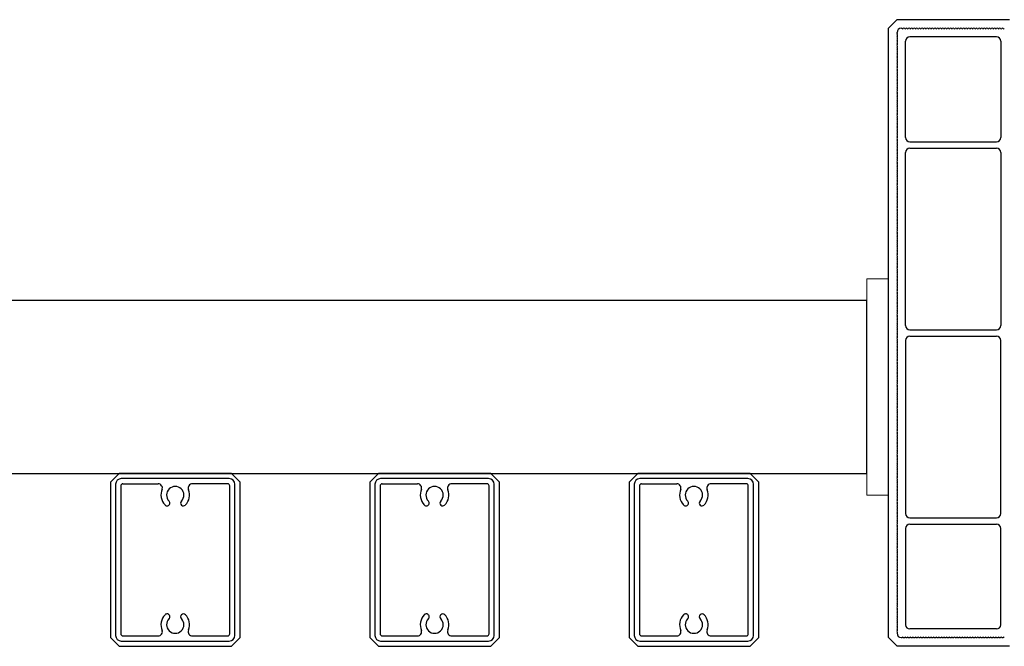
# Model space of a CAD drawing. Extents: x 0 to 420, y 0 to 297.
# Drawn here: x 94 to 105, y 225 to 233 of the extents above; entities that cross this region are included whole.
import ezdxf

# ---------------------------------------------------------------- set-up
doc = ezdxf.new("R2010")
doc.units = 0
doc.layers.add('実線1', color=7, linetype='Continuous', lineweight=25)
doc.layers.add('実線2', color=4, linetype='Continuous', lineweight=15)

msp = doc.modelspace()

# ---------------------------------------------------------------- linework, layer by layer
at = {"layer": '実線1'}
for p, q in [((103.906, 232.653), (103.806, 232.553)), ((103.906, 232.653), (105.206, 232.653)), ((103.806, 225.503), (103.806, 232.553)), ((103.906, 232.493), (103.906, 232.503)), ((104.006, 231.29), (104.006, 232.403)), ((105.056, 232.453), (104.056, 232.453)), ((105.106, 232.403), (105.106, 231.29)), ((104.056, 231.24), (105.056, 231.24)), ((104.056, 231.165), (105.056, 231.165)), ((104.006, 229.115), (104.006, 231.115)), ((105.106, 231.115), (105.106, 229.115)), ((103.556, 229.403), (87.556, 229.403)), ((103.556, 227.403), (103.556, 229.403)), ((104.056, 229.065), (105.056, 229.065)), ((104.056, 228.99), (105.056, 228.99)), ((104.006, 228.94), (104.006, 226.94)), ((105.106, 226.94), (105.106, 228.94)), ((87.556, 227.403), (103.556, 227.403)), ((104.056, 226.89), (105.056, 226.89)), ((104.056, 226.815), (105.056, 226.815)), ((104.006, 226.765), (104.006, 225.653)), ((105.106, 225.653), (105.106, 226.765)), ((103.906, 225.563), (103.906, 225.553)), ((105.056, 225.603), (104.056, 225.603)), ((103.906, 225.403), (103.806, 225.503)), ((105.206, 225.403), (103.906, 225.403))]:
    msp.add_line(p, q, dxfattribs=at)
at = {"layer": '実線1', "linetype": 'ByBlock', "lineweight": -2}
for p, q in [((94.906, 227.403), (94.806, 227.303)), ((96.206, 227.403), (94.906, 227.403)), ((96.306, 227.303), (96.206, 227.403)), ((97.906, 227.403), (97.806, 227.303)), ((99.206, 227.403), (97.906, 227.403)), ((99.306, 227.303), (99.206, 227.403)), ((100.906, 227.403), (100.806, 227.303)), ((102.206, 227.403), (100.906, 227.403)), ((102.306, 227.303), (102.206, 227.403)), ((94.806, 227.303), (94.806, 225.503)), ((94.866, 227.278), (94.866, 225.528)), ((94.926, 227.258), (94.926, 225.548)), ((96.181, 227.343), (94.931, 227.343)), ((94.951, 227.283), (95.357, 227.283)), ((96.161, 227.283), (95.756, 227.283)), ((96.186, 225.548), (96.186, 227.258)), ((96.246, 225.528), (96.246, 227.278)), ((96.306, 225.503), (96.306, 227.303)), ((97.806, 227.303), (97.806, 225.503)), ((97.866, 227.278), (97.866, 225.528)), ((97.926, 227.258), (97.926, 225.548)), ((99.181, 227.343), (97.931, 227.343)), ((97.951, 227.283), (98.357, 227.283)), ((99.161, 227.283), (98.756, 227.283)), ((99.186, 225.548), (99.186, 227.258)), ((99.246, 225.528), (99.246, 227.278)), ((99.306, 225.503), (99.306, 227.303)), ((100.806, 227.303), (100.806, 225.503)), ((100.866, 227.278), (100.866, 225.528)), ((100.926, 227.258), (100.926, 225.548)), ((102.181, 227.343), (100.931, 227.343)), ((100.951, 227.283), (101.357, 227.283)), ((102.161, 227.283), (101.756, 227.283)), ((102.186, 225.548), (102.186, 227.258)), ((102.246, 225.528), (102.246, 227.278)), ((102.306, 225.503), (102.306, 227.303)), ((94.906, 225.403), (94.806, 225.503)), ((94.931, 225.463), (96.181, 225.463)), ((94.951, 225.523), (95.357, 225.523)), ((95.756, 225.523), (96.161, 225.523)), ((96.306, 225.503), (96.206, 225.403)), ((97.906, 225.403), (97.806, 225.503)), ((97.931, 225.463), (99.181, 225.463)), ((97.951, 225.523), (98.357, 225.523)), ((98.756, 225.523), (99.161, 225.523)), ((99.306, 225.503), (99.206, 225.403)), ((100.906, 225.403), (100.806, 225.503)), ((100.931, 225.463), (102.181, 225.463)), ((100.951, 225.523), (101.357, 225.523)), ((101.756, 225.523), (102.161, 225.523)), ((102.306, 225.503), (102.206, 225.403)), ((94.906, 225.403), (96.206, 225.403)), ((97.906, 225.403), (99.206, 225.403)), ((100.906, 225.403), (102.206, 225.403))]:
    msp.add_line(p, q, dxfattribs=at)
at = {"layer": '実線1'}
for centre, radius, start, end in [((103.956, 232.503), 0.05, 90, 180), ((103.921, 232.493), 0.015, 180, 216.8699), ((103.956, 232.538), 0.015, 53.1301, 90), ((103.971, 232.558), 0.01, 233.1301, 306.8699), ((103.986, 232.538), 0.015, 53.1301, 126.8699), ((104.001, 232.558), 0.01, 233.1301, 306.8699), ((104.016, 232.538), 0.015, 53.1301, 126.8699), ((104.031, 232.558), 0.01, 233.1301, 306.8699), ((104.046, 232.538), 0.015, 53.1301, 126.8699), ((104.061, 232.558), 0.01, 233.1301, 306.8699), ((104.076, 232.538), 0.015, 53.1301, 126.8699), ((104.091, 232.558), 0.01, 233.1301, 306.8699), ((104.106, 232.538), 0.015, 53.1301, 126.8699), ((104.121, 232.558), 0.01, 233.1301, 306.8699), ((104.136, 232.538), 0.015, 53.1301, 126.8699), ((104.151, 232.558), 0.01, 233.1301, 306.8699), ((104.166, 232.538), 0.015, 53.1301, 126.8699), ((104.181, 232.558), 0.01, 233.1301, 306.8699), ((104.196, 232.538), 0.015, 53.1301, 126.8699), ((104.211, 232.558), 0.01, 233.1301, 306.8699), ((104.226, 232.538), 0.015, 53.1301, 126.8699), ((104.241, 232.558), 0.01, 233.1301, 306.8699), ((104.256, 232.538), 0.015, 53.1301, 126.8699), ((104.271, 232.558), 0.01, 233.1301, 306.8699), ((104.286, 232.538), 0.015, 53.1301, 126.8699), ((104.301, 232.558), 0.01, 233.1301, 306.8699), ((104.316, 232.538), 0.015, 53.1301, 126.8699), ((104.331, 232.558), 0.01, 233.1301, 306.8699), ((104.346, 232.538), 0.015, 53.1301, 126.8699), ((104.361, 232.558), 0.01, 233.1301, 306.8699), ((104.376, 232.538), 0.015, 53.1301, 126.8699), ((104.391, 232.558), 0.01, 233.1301, 306.8699), ((104.406, 232.538), 0.015, 53.1301, 126.8699), ((104.421, 232.558), 0.01, 233.1301, 306.8699), ((104.436, 232.538), 0.015, 53.1301, 126.8699), ((104.451, 232.558), 0.01, 233.1301, 306.8699), ((104.466, 232.538), 0.015, 53.1301, 126.8699), ((104.481, 232.558), 0.01, 233.1301, 306.8699), ((104.496, 232.538), 0.015, 53.1301, 126.8699), ((104.511, 232.558), 0.01, 233.1301, 306.8699), ((104.526, 232.538), 0.015, 53.1301, 126.8699), ((104.541, 232.558), 0.01, 233.1301, 306.8699), ((104.556, 232.538), 0.015, 53.1301, 126.8699), ((104.571, 232.558), 0.01, 233.1301, 306.8699), ((104.586, 232.538), 0.015, 53.1301, 126.8699), ((104.601, 232.558), 0.01, 233.1301, 306.8699), ((104.616, 232.538), 0.015, 53.1301, 126.8699), ((104.631, 232.558), 0.01, 233.1301, 306.8699), ((104.646, 232.538), 0.015, 53.1301, 126.8699), ((104.661, 232.558), 0.01, 233.1301, 306.8699), ((104.676, 232.538), 0.015, 53.1301, 126.8699), ((104.691, 232.558), 0.01, 233.1301, 306.8699), ((104.706, 232.538), 0.015, 53.1301, 126.8699), ((104.721, 232.558), 0.01, 233.1301, 306.8699), ((104.736, 232.538), 0.015, 53.1301, 126.8699), ((104.751, 232.558), 0.01, 233.1301, 306.8699), ((104.766, 232.538), 0.015, 53.1301, 126.8699), ((104.781, 232.558), 0.01, 233.1301, 306.8699), ((104.796, 232.538), 0.015, 53.1301, 126.8699), ((104.811, 232.558), 0.01, 233.1301, 306.8699), ((104.826, 232.538), 0.015, 53.1301, 126.8699), ((104.841, 232.558), 0.01, 233.1301, 306.8699), ((104.856, 232.538), 0.015, 53.1301, 126.8699), ((104.871, 232.558), 0.01, 233.1301, 306.8699), ((104.886, 232.538), 0.015, 53.1301, 126.8699), ((104.901, 232.558), 0.01, 233.1301, 306.8699), ((104.916, 232.538), 0.015, 53.1301, 126.8699), ((104.931, 232.558), 0.01, 233.1301, 306.8699), ((104.946, 232.538), 0.015, 53.1301, 126.8699), ((104.961, 232.558), 0.01, 233.1301, 306.8699), ((104.976, 232.538), 0.015, 53.1301, 126.8699), ((104.991, 232.558), 0.01, 233.1301, 306.8699), ((105.006, 232.538), 0.015, 53.1301, 126.8699), ((105.021, 232.558), 0.01, 233.1301, 306.8699), ((105.036, 232.538), 0.015, 53.1301, 126.8699), ((105.051, 232.558), 0.01, 233.1301, 306.8699), ((105.066, 232.538), 0.015, 53.1301, 126.8699), ((105.081, 232.558), 0.01, 233.1301, 306.8699), ((105.096, 232.538), 0.015, 53.1301, 126.8699), ((105.111, 232.558), 0.01, 233.1301, 306.8699), ((105.126, 232.538), 0.015, 53.1301, 126.8699), ((105.141, 232.558), 0.01, 233.1301, 306.8699), ((103.921, 232.463), 0.015, 143.1301, 216.8699), ((103.921, 232.433), 0.015, 143.1301, 216.8699), ((103.921, 232.403), 0.015, 143.1301, 216.8699), ((103.921, 232.373), 0.015, 143.1301, 216.8699), ((103.901, 232.478), 0.01, 323.1301, 36.8699), ((103.901, 232.448), 0.01, 323.1301, 36.8699), ((103.901, 232.418), 0.01, 323.1301, 36.8699), ((103.901, 232.388), 0.01, 323.1301, 36.8699), ((104.056, 232.403), 0.05, 90, 180), ((105.056, 232.403), 0.05, 0, 90), ((103.921, 232.343), 0.015, 143.1301, 216.8699), ((103.921, 232.313), 0.015, 143.1301, 216.8699), ((103.921, 232.283), 0.015, 143.1301, 216.8699), ((103.921, 232.253), 0.015, 143.1301, 216.8699), ((103.901, 232.358), 0.01, 323.1301, 36.8699), ((103.901, 232.328), 0.01, 323.1301, 36.8699), ((103.901, 232.298), 0.01, 323.1301, 36.8699), ((103.901, 232.268), 0.01, 323.1301, 36.8699), ((103.921, 232.223), 0.015, 143.1301, 216.8699), ((103.921, 232.193), 0.015, 143.1301, 216.8699), ((103.921, 232.163), 0.015, 143.1301, 216.8699), ((103.901, 232.238), 0.01, 323.1301, 36.8699), ((103.901, 232.208), 0.01, 323.1301, 36.8699), ((103.901, 232.178), 0.01, 323.1301, 36.8699), ((103.901, 232.148), 0.01, 323.1301, 36.8699), ((103.921, 232.133), 0.015, 143.1301, 216.8699), ((103.921, 232.103), 0.015, 143.1301, 216.8699), ((103.921, 232.073), 0.015, 143.1301, 216.8699), ((103.921, 232.043), 0.015, 143.1301, 216.8699), ((103.901, 232.118), 0.01, 323.1301, 36.8699), ((103.901, 232.088), 0.01, 323.1301, 36.8699), ((103.901, 232.058), 0.01, 323.1301, 36.8699), ((103.921, 232.013), 0.015, 143.1301, 216.8699), ((103.921, 231.983), 0.015, 143.1301, 216.8699), ((103.921, 231.953), 0.015, 143.1301, 216.8699), ((103.921, 231.923), 0.015, 143.1301, 216.8699), ((103.901, 232.028), 0.01, 323.1301, 36.8699), ((103.901, 231.998), 0.01, 323.1301, 36.8699), ((103.901, 231.968), 0.01, 323.1301, 36.8699), ((103.901, 231.938), 0.01, 323.1301, 36.8699), ((103.921, 231.893), 0.015, 143.1301, 216.8699), ((103.921, 231.863), 0.015, 143.1301, 216.8699), ((103.921, 231.833), 0.015, 143.1301, 216.8699), ((103.921, 231.803), 0.015, 143.1301, 216.8699), ((103.901, 231.908), 0.01, 323.1301, 36.8699), ((103.901, 231.878), 0.01, 323.1301, 36.8699), ((103.901, 231.848), 0.01, 323.1301, 36.8699), ((103.901, 231.818), 0.01, 323.1301, 36.8699), ((103.921, 231.773), 0.015, 143.1301, 216.8699), ((103.921, 231.743), 0.015, 143.1301, 216.8699), ((103.921, 231.713), 0.015, 143.1301, 216.8699), ((103.901, 231.788), 0.01, 323.1301, 36.8699), ((103.901, 231.758), 0.01, 323.1301, 36.8699), ((103.901, 231.728), 0.01, 323.1301, 36.8699), ((103.901, 231.698), 0.01, 323.1301, 36.8699), ((103.921, 231.683), 0.015, 143.1301, 216.8699), ((103.921, 231.653), 0.015, 143.1301, 216.8699), ((103.921, 231.623), 0.015, 143.1301, 216.8699), ((103.921, 231.593), 0.015, 143.1301, 216.8699), ((103.901, 231.668), 0.01, 323.1301, 36.8699), ((103.901, 231.638), 0.01, 323.1301, 36.8699), ((103.901, 231.608), 0.01, 323.1301, 36.8699), ((103.901, 231.578), 0.01, 323.1301, 36.8699), ((103.921, 231.563), 0.015, 143.1301, 216.8699), ((103.921, 231.533), 0.015, 143.1301, 216.8699), ((103.921, 231.503), 0.015, 143.1301, 216.8699), ((103.921, 231.473), 0.015, 143.1301, 216.8699), ((103.901, 231.548), 0.01, 323.1301, 36.8699), ((103.901, 231.518), 0.01, 323.1301, 36.8699), ((103.901, 231.488), 0.01, 323.1301, 36.8699), ((103.921, 231.443), 0.015, 143.1301, 216.8699), ((103.921, 231.413), 0.015, 143.1301, 216.8699), ((103.921, 231.383), 0.015, 143.1301, 216.8699), ((103.921, 231.353), 0.015, 143.1301, 216.8699), ((103.901, 231.458), 0.01, 323.1301, 36.8699), ((103.901, 231.428), 0.01, 323.1301, 36.8699), ((103.901, 231.398), 0.01, 323.1301, 36.8699), ((103.901, 231.368), 0.01, 323.1301, 36.8699), ((103.921, 231.323), 0.015, 143.1301, 216.8699), ((103.921, 231.293), 0.015, 143.1301, 216.8699), ((103.921, 231.263), 0.015, 143.1301, 216.8699), ((103.921, 231.233), 0.015, 143.1301, 216.8699), ((103.901, 231.338), 0.01, 323.1301, 36.8699), ((103.901, 231.308), 0.01, 323.1301, 36.8699), ((103.901, 231.278), 0.01, 323.1301, 36.8699), ((103.901, 231.248), 0.01, 323.1301, 36.8699), ((104.056, 231.29), 0.05, 180, 270), ((105.056, 231.29), 0.05, 270, 0), ((103.921, 231.203), 0.015, 143.1301, 216.8699), ((103.921, 231.173), 0.015, 143.1301, 216.8699), ((103.921, 231.143), 0.015, 143.1301, 216.8699), ((103.901, 231.218), 0.01, 323.1301, 36.8699), ((103.901, 231.188), 0.01, 323.1301, 36.8699), ((103.901, 231.158), 0.01, 323.1301, 36.8699), ((103.901, 231.128), 0.01, 323.1301, 36.8699), ((104.056, 231.115), 0.05, 90, 180), ((105.056, 231.115), 0.05, 0, 90), ((103.921, 231.113), 0.015, 143.1301, 216.8699), ((103.921, 231.083), 0.015, 143.1301, 216.8699), ((103.921, 231.053), 0.015, 143.1301, 216.8699), ((103.921, 231.023), 0.015, 143.1301, 216.8699), ((103.901, 231.098), 0.01, 323.1301, 36.8699), ((103.901, 231.068), 0.01, 323.1301, 36.8699), ((103.901, 231.038), 0.01, 323.1301, 36.8699), ((103.901, 231.008), 0.01, 323.1301, 36.8699), ((103.921, 230.993), 0.015, 143.1301, 216.8699), ((103.921, 230.963), 0.015, 143.1301, 216.8699), ((103.921, 230.933), 0.015, 143.1301, 216.8699), ((103.921, 230.903), 0.015, 143.1301, 216.8699), ((103.901, 230.978), 0.01, 323.1301, 36.8699), ((103.901, 230.948), 0.01, 323.1301, 36.8699), ((103.901, 230.918), 0.01, 323.1301, 36.8699), ((103.921, 230.873), 0.015, 143.1301, 216.8699), ((103.921, 230.843), 0.015, 143.1301, 216.8699), ((103.921, 230.813), 0.015, 143.1301, 216.8699), ((103.921, 230.783), 0.015, 143.1301, 216.8699), ((103.901, 230.888), 0.01, 323.1301, 36.8699), ((103.901, 230.858), 0.01, 323.1301, 36.8699), ((103.901, 230.828), 0.01, 323.1301, 36.8699), ((103.901, 230.798), 0.01, 323.1301, 36.8699), ((103.921, 230.753), 0.015, 143.1301, 216.8699), ((103.921, 230.723), 0.015, 143.1301, 216.8699), ((103.921, 230.693), 0.015, 143.1301, 216.8699), ((103.921, 230.663), 0.015, 143.1301, 216.8699), ((103.901, 230.768), 0.01, 323.1301, 36.8699), ((103.901, 230.738), 0.01, 323.1301, 36.8699), ((103.901, 230.708), 0.01, 323.1301, 36.8699), ((103.901, 230.678), 0.01, 323.1301, 36.8699), ((103.921, 230.633), 0.015, 143.1301, 216.8699), ((103.921, 230.603), 0.015, 143.1301, 216.8699), ((103.921, 230.573), 0.015, 143.1301, 216.8699), ((103.901, 230.648), 0.01, 323.1301, 36.8699), ((103.901, 230.618), 0.01, 323.1301, 36.8699), ((103.901, 230.588), 0.01, 323.1301, 36.8699), ((103.901, 230.558), 0.01, 323.1301, 36.8699), ((103.921, 230.543), 0.015, 143.1301, 216.8699), ((103.921, 230.513), 0.015, 143.1301, 216.8699), ((103.921, 230.483), 0.015, 143.1301, 216.8699), ((103.921, 230.453), 0.015, 143.1301, 216.8699), ((103.901, 230.528), 0.01, 323.1301, 36.8699), ((103.901, 230.498), 0.01, 323.1301, 36.8699), ((103.901, 230.468), 0.01, 323.1301, 36.8699), ((103.901, 230.438), 0.01, 323.1301, 36.8699), ((103.921, 230.423), 0.015, 143.1301, 216.8699), ((103.921, 230.393), 0.015, 143.1301, 216.8699), ((103.921, 230.363), 0.015, 143.1301, 216.8699), ((103.921, 230.333), 0.015, 143.1301, 216.8699), ((103.901, 230.408), 0.01, 323.1301, 36.8699), ((103.901, 230.378), 0.01, 323.1301, 36.8699), ((103.901, 230.348), 0.01, 323.1301, 36.8699), ((103.921, 230.303), 0.015, 143.1301, 216.8699), ((103.921, 230.273), 0.015, 143.1301, 216.8699), ((103.921, 230.243), 0.015, 143.1301, 216.8699), ((103.921, 230.213), 0.015, 143.1301, 216.8699), ((103.901, 230.318), 0.01, 323.1301, 36.8699), ((103.901, 230.288), 0.01, 323.1301, 36.8699), ((103.901, 230.258), 0.01, 323.1301, 36.8699), ((103.901, 230.228), 0.01, 323.1301, 36.8699), ((103.921, 230.183), 0.015, 143.1301, 216.8699), ((103.921, 230.153), 0.015, 143.1301, 216.8699), ((103.921, 230.123), 0.015, 143.1301, 216.8699), ((103.921, 230.093), 0.015, 143.1301, 216.8699), ((103.901, 230.198), 0.01, 323.1301, 36.8699), ((103.901, 230.168), 0.01, 323.1301, 36.8699), ((103.901, 230.138), 0.01, 323.1301, 36.8699), ((103.901, 230.108), 0.01, 323.1301, 36.8699), ((103.921, 230.063), 0.015, 143.1301, 216.8699), ((103.921, 230.033), 0.015, 143.1301, 216.8699), ((103.921, 230.003), 0.015, 143.1301, 216.8699), ((103.901, 230.078), 0.01, 323.1301, 36.8699), ((103.901, 230.048), 0.01, 323.1301, 36.8699), ((103.901, 230.018), 0.01, 323.1301, 36.8699), ((103.901, 229.988), 0.01, 323.1301, 36.8699), ((103.921, 229.973), 0.015, 143.1301, 216.8699), ((103.921, 229.943), 0.015, 143.1301, 216.8699), ((103.921, 229.913), 0.015, 143.1301, 216.8699), ((103.921, 229.883), 0.015, 143.1301, 216.8699), ((103.901, 229.958), 0.01, 323.1301, 36.8699), ((103.901, 229.928), 0.01, 323.1301, 36.8699), ((103.901, 229.898), 0.01, 323.1301, 36.8699), ((103.901, 229.868), 0.01, 323.1301, 36.8699), ((103.921, 229.853), 0.015, 143.1301, 216.8699), ((103.921, 229.823), 0.015, 143.1301, 216.8699), ((103.921, 229.793), 0.015, 143.1301, 216.8699), ((103.921, 229.763), 0.015, 143.1301, 216.8699), ((103.901, 229.838), 0.01, 323.1301, 36.8699), ((103.901, 229.808), 0.01, 323.1301, 36.8699), ((103.901, 229.778), 0.01, 323.1301, 36.8699), ((103.921, 229.733), 0.015, 143.1301, 216.8699), ((103.921, 229.703), 0.015, 143.1301, 216.8699), ((103.921, 229.673), 0.015, 143.1301, 216.8699), ((103.921, 229.643), 0.015, 143.1301, 216.8699), ((103.901, 229.748), 0.01, 323.1301, 36.8699), ((103.901, 229.718), 0.01, 323.1301, 36.8699), ((103.901, 229.688), 0.01, 323.1301, 36.8699), ((103.901, 229.658), 0.01, 323.1301, 36.8699), ((103.921, 229.613), 0.015, 143.1301, 216.8699), ((103.921, 229.583), 0.015, 143.1301, 216.8699), ((103.921, 229.553), 0.015, 143.1301, 216.8699), ((103.921, 229.523), 0.015, 143.1301, 216.8699), ((103.901, 229.628), 0.01, 323.1301, 36.8699), ((103.901, 229.598), 0.01, 323.1301, 36.8699), ((103.901, 229.568), 0.01, 323.1301, 36.8699), ((103.901, 229.538), 0.01, 323.1301, 36.8699), ((103.921, 229.493), 0.015, 143.1301, 216.8699), ((103.921, 229.463), 0.015, 143.1301, 216.8699), ((103.921, 229.433), 0.015, 143.1301, 216.8699), ((103.901, 229.508), 0.01, 323.1301, 36.8699), ((103.901, 229.478), 0.01, 323.1301, 36.8699), ((103.901, 229.448), 0.01, 323.1301, 36.8699), ((103.901, 229.418), 0.01, 323.1301, 36.8699), ((103.921, 229.403), 0.015, 143.1301, 216.8699), ((103.921, 229.373), 0.015, 143.1301, 216.8699), ((103.921, 229.343), 0.015, 143.1301, 216.8699), ((103.921, 229.313), 0.015, 143.1301, 216.8699), ((103.901, 229.388), 0.01, 323.1301, 36.8699), ((103.901, 229.358), 0.01, 323.1301, 36.8699), ((103.901, 229.328), 0.01, 323.1301, 36.8699), ((103.901, 229.298), 0.01, 323.1301, 36.8699), ((103.921, 229.283), 0.015, 143.1301, 216.8699), ((103.921, 229.253), 0.015, 143.1301, 216.8699), ((103.921, 229.223), 0.015, 143.1301, 216.8699), ((103.921, 229.193), 0.015, 143.1301, 216.8699), ((103.901, 229.268), 0.01, 323.1301, 36.8699), ((103.901, 229.238), 0.01, 323.1301, 36.8699), ((103.901, 229.208), 0.01, 323.1301, 36.8699), ((103.921, 229.163), 0.015, 143.1301, 216.8699), ((103.921, 229.133), 0.015, 143.1301, 216.8699), ((103.921, 229.103), 0.015, 143.1301, 216.8699), ((103.921, 229.073), 0.015, 143.1301, 216.8699), ((103.901, 229.178), 0.01, 323.1301, 36.8699), ((103.901, 229.148), 0.01, 323.1301, 36.8699), ((103.901, 229.118), 0.01, 323.1301, 36.8699), ((103.901, 229.088), 0.01, 323.1301, 36.8699), ((104.056, 229.115), 0.05, 180, 270), ((105.056, 229.115), 0.05, 270, 0), ((103.921, 229.043), 0.015, 143.1301, 216.8699), ((103.921, 229.013), 0.015, 143.1301, 216.8699), ((103.921, 228.983), 0.015, 143.1301, 216.8699), ((103.921, 228.953), 0.015, 143.1301, 216.8699), ((103.901, 229.058), 0.01, 323.1301, 36.8699), ((103.901, 229.028), 0.01, 323.1301, 36.8699), ((103.901, 228.998), 0.01, 323.1301, 36.8699), ((103.901, 228.968), 0.01, 323.1301, 36.8699), ((104.056, 228.94), 0.05, 90, 180), ((105.056, 228.94), 0.05, 0, 90), ((103.921, 228.923), 0.015, 143.1301, 216.8699), ((103.921, 228.893), 0.015, 143.1301, 216.8699), ((103.921, 228.863), 0.015, 143.1301, 216.8699), ((103.901, 228.938), 0.01, 323.1301, 36.8699), ((103.901, 228.908), 0.01, 323.1301, 36.8699), ((103.901, 228.878), 0.01, 323.1301, 36.8699), ((103.901, 228.848), 0.01, 323.1301, 36.8699), ((103.921, 228.833), 0.015, 143.1301, 216.8699), ((103.921, 228.803), 0.015, 143.1301, 216.8699), ((103.921, 228.773), 0.015, 143.1301, 216.8699), ((103.921, 228.743), 0.015, 143.1301, 216.8699), ((103.901, 228.818), 0.01, 323.1301, 36.8699), ((103.901, 228.788), 0.01, 323.1301, 36.8699), ((103.901, 228.758), 0.01, 323.1301, 36.8699), ((103.901, 228.728), 0.01, 323.1301, 36.8699), ((103.921, 228.713), 0.015, 143.1301, 216.8699), ((103.921, 228.683), 0.015, 143.1301, 216.8699), ((103.921, 228.653), 0.015, 143.1301, 216.8699), ((103.921, 228.623), 0.015, 143.1301, 216.8699), ((103.901, 228.698), 0.01, 323.1301, 36.8699), ((103.901, 228.668), 0.01, 323.1301, 36.8699), ((103.901, 228.638), 0.01, 323.1301, 36.8699), ((103.921, 228.593), 0.015, 143.1301, 216.8699), ((103.921, 228.563), 0.015, 143.1301, 216.8699), ((103.921, 228.533), 0.015, 143.1301, 216.8699), ((103.921, 228.503), 0.015, 143.1301, 216.8699), ((103.901, 228.608), 0.01, 323.1301, 36.8699), ((103.901, 228.578), 0.01, 323.1301, 36.8699), ((103.901, 228.548), 0.01, 323.1301, 36.8699), ((103.901, 228.518), 0.01, 323.1301, 36.8699), ((103.921, 228.473), 0.015, 143.1301, 216.8699), ((103.921, 228.443), 0.015, 143.1301, 216.8699), ((103.921, 228.413), 0.015, 143.1301, 216.8699), ((103.921, 228.383), 0.015, 143.1301, 216.8699), ((103.901, 228.488), 0.01, 323.1301, 36.8699), ((103.901, 228.458), 0.01, 323.1301, 36.8699), ((103.901, 228.428), 0.01, 323.1301, 36.8699), ((103.901, 228.398), 0.01, 323.1301, 36.8699), ((103.921, 228.353), 0.015, 143.1301, 216.8699), ((103.921, 228.323), 0.015, 143.1301, 216.8699), ((103.921, 228.293), 0.015, 143.1301, 216.8699), ((103.901, 228.368), 0.01, 323.1301, 36.8699), ((103.901, 228.338), 0.01, 323.1301, 36.8699), ((103.901, 228.308), 0.01, 323.1301, 36.8699), ((103.901, 228.278), 0.01, 323.1301, 36.8699), ((103.921, 228.263), 0.015, 143.1301, 216.8699), ((103.921, 228.233), 0.015, 143.1301, 216.8699), ((103.921, 228.203), 0.015, 143.1301, 216.8699), ((103.921, 228.173), 0.015, 143.1301, 216.8699), ((103.901, 228.248), 0.01, 323.1301, 36.8699), ((103.901, 228.218), 0.01, 323.1301, 36.8699), ((103.901, 228.188), 0.01, 323.1301, 36.8699), ((103.901, 228.158), 0.01, 323.1301, 36.8699), ((103.921, 228.143), 0.015, 143.1301, 216.8699), ((103.921, 228.113), 0.015, 143.1301, 216.8699), ((103.921, 228.083), 0.015, 143.1301, 216.8699), ((103.921, 228.053), 0.015, 143.1301, 216.8699), ((103.901, 228.128), 0.01, 323.1301, 36.8699), ((103.901, 228.098), 0.01, 323.1301, 36.8699), ((103.901, 228.068), 0.01, 323.1301, 36.8699), ((103.921, 228.023), 0.015, 143.1301, 216.8699), ((103.921, 227.993), 0.015, 143.1301, 216.8699), ((103.921, 227.963), 0.015, 143.1301, 216.8699), ((103.921, 227.933), 0.015, 143.1301, 216.8699), ((103.901, 228.038), 0.01, 323.1301, 36.8699), ((103.901, 228.008), 0.01, 323.1301, 36.8699), ((103.901, 227.978), 0.01, 323.1301, 36.8699), ((103.901, 227.948), 0.01, 323.1301, 36.8699), ((103.921, 227.903), 0.015, 143.1301, 216.8699), ((103.921, 227.873), 0.015, 143.1301, 216.8699), ((103.921, 227.843), 0.015, 143.1301, 216.8699), ((103.921, 227.813), 0.015, 143.1301, 216.8699), ((103.901, 227.918), 0.01, 323.1301, 36.8699), ((103.901, 227.888), 0.01, 323.1301, 36.8699), ((103.901, 227.858), 0.01, 323.1301, 36.8699), ((103.901, 227.828), 0.01, 323.1301, 36.8699), ((103.921, 227.783), 0.015, 143.1301, 216.8699), ((103.921, 227.753), 0.015, 143.1301, 216.8699), ((103.921, 227.723), 0.015, 143.1301, 216.8699), ((103.901, 227.798), 0.01, 323.1301, 36.8699), ((103.901, 227.768), 0.01, 323.1301, 36.8699), ((103.901, 227.738), 0.01, 323.1301, 36.8699), ((103.901, 227.708), 0.01, 323.1301, 36.8699), ((103.921, 227.693), 0.015, 143.1301, 216.8699), ((103.921, 227.663), 0.015, 143.1301, 216.8699), ((103.921, 227.633), 0.015, 143.1301, 216.8699), ((103.921, 227.603), 0.015, 143.1301, 216.8699), ((103.901, 227.678), 0.01, 323.1301, 36.8699), ((103.901, 227.648), 0.01, 323.1301, 36.8699), ((103.901, 227.618), 0.01, 323.1301, 36.8699), ((103.901, 227.588), 0.01, 323.1301, 36.8699), ((103.921, 227.573), 0.015, 143.1301, 216.8699), ((103.921, 227.543), 0.015, 143.1301, 216.8699), ((103.921, 227.513), 0.015, 143.1301, 216.8699), ((103.921, 227.483), 0.015, 143.1301, 216.8699), ((103.901, 227.558), 0.01, 323.1301, 36.8699), ((103.901, 227.528), 0.01, 323.1301, 36.8699), ((103.901, 227.498), 0.01, 323.1301, 36.8699), ((103.921, 227.453), 0.015, 143.1301, 216.8699), ((103.921, 227.423), 0.015, 143.1301, 216.8699), ((103.921, 227.393), 0.015, 143.1301, 216.8699), ((103.921, 227.363), 0.015, 143.1301, 216.8699), ((103.901, 227.468), 0.01, 323.1301, 36.8699), ((103.901, 227.438), 0.01, 323.1301, 36.8699), ((103.901, 227.408), 0.01, 323.1301, 36.8699), ((103.901, 227.378), 0.01, 323.1301, 36.8699), ((103.921, 227.333), 0.015, 143.1301, 216.8699), ((103.921, 227.303), 0.015, 143.1301, 216.8699), ((103.921, 227.273), 0.015, 143.1301, 216.8699), ((103.921, 227.243), 0.015, 143.1301, 216.8699), ((103.901, 227.348), 0.01, 323.1301, 36.8699), ((103.901, 227.318), 0.01, 323.1301, 36.8699), ((103.901, 227.288), 0.01, 323.1301, 36.8699), ((103.901, 227.258), 0.01, 323.1301, 36.8699), ((103.921, 227.213), 0.015, 143.1301, 216.8699), ((103.921, 227.183), 0.015, 143.1301, 216.8699), ((103.921, 227.153), 0.015, 143.1301, 216.8699), ((103.901, 227.228), 0.01, 323.1301, 36.8699), ((103.901, 227.198), 0.01, 323.1301, 36.8699), ((103.901, 227.168), 0.01, 323.1301, 36.8699), ((103.901, 227.138), 0.01, 323.1301, 36.8699), ((103.921, 227.123), 0.015, 143.1301, 216.8699), ((103.921, 227.093), 0.015, 143.1301, 216.8699), ((103.921, 227.063), 0.015, 143.1301, 216.8699), ((103.921, 227.033), 0.015, 143.1301, 216.8699), ((103.901, 227.108), 0.01, 323.1301, 36.8699), ((103.901, 227.078), 0.01, 323.1301, 36.8699), ((103.901, 227.048), 0.01, 323.1301, 36.8699), ((103.901, 227.018), 0.01, 323.1301, 36.8699), ((103.921, 227.003), 0.015, 143.1301, 216.8699), ((103.921, 226.973), 0.015, 143.1301, 216.8699), ((103.921, 226.943), 0.015, 143.1301, 216.8699), ((103.921, 226.913), 0.015, 143.1301, 216.8699), ((103.901, 226.988), 0.01, 323.1301, 36.8699), ((103.901, 226.958), 0.01, 323.1301, 36.8699), ((103.901, 226.928), 0.01, 323.1301, 36.8699), ((104.056, 226.94), 0.05, 180, 270), ((105.056, 226.94), 0.05, 270, 0), ((103.921, 226.883), 0.015, 143.1301, 216.8699), ((103.921, 226.853), 0.015, 143.1301, 216.8699), ((103.921, 226.823), 0.015, 143.1301, 216.8699), ((103.921, 226.793), 0.015, 143.1301, 216.8699), ((103.901, 226.898), 0.01, 323.1301, 36.8699), ((103.901, 226.868), 0.01, 323.1301, 36.8699), ((103.901, 226.838), 0.01, 323.1301, 36.8699), ((103.901, 226.808), 0.01, 323.1301, 36.8699), ((104.056, 226.765), 0.05, 90, 180), ((105.056, 226.765), 0.05, 0, 90), ((103.921, 226.763), 0.015, 143.1301, 216.8699), ((103.921, 226.733), 0.015, 143.1301, 216.8699), ((103.921, 226.703), 0.015, 143.1301, 216.8699), ((103.921, 226.673), 0.015, 143.1301, 216.8699), ((103.901, 226.778), 0.01, 323.1301, 36.8699), ((103.901, 226.748), 0.01, 323.1301, 36.8699), ((103.901, 226.718), 0.01, 323.1301, 36.8699), ((103.901, 226.688), 0.01, 323.1301, 36.8699), ((103.921, 226.643), 0.015, 143.1301, 216.8699), ((103.921, 226.613), 0.015, 143.1301, 216.8699), ((103.921, 226.583), 0.015, 143.1301, 216.8699), ((103.901, 226.658), 0.01, 323.1301, 36.8699), ((103.901, 226.628), 0.01, 323.1301, 36.8699), ((103.901, 226.598), 0.01, 323.1301, 36.8699), ((103.901, 226.568), 0.01, 323.1301, 36.8699), ((103.921, 226.553), 0.015, 143.1301, 216.8699), ((103.921, 226.523), 0.015, 143.1301, 216.8699), ((103.921, 226.493), 0.015, 143.1301, 216.8699), ((103.921, 226.463), 0.015, 143.1301, 216.8699), ((103.901, 226.538), 0.01, 323.1301, 36.8699), ((103.901, 226.508), 0.01, 323.1301, 36.8699), ((103.901, 226.478), 0.01, 323.1301, 36.8699), ((103.901, 226.448), 0.01, 323.1301, 36.8699), ((103.921, 226.433), 0.015, 143.1301, 216.8699), ((103.921, 226.403), 0.015, 143.1301, 216.8699), ((103.921, 226.373), 0.015, 143.1301, 216.8699), ((103.921, 226.343), 0.015, 143.1301, 216.8699), ((103.901, 226.418), 0.01, 323.1301, 36.8699), ((103.901, 226.388), 0.01, 323.1301, 36.8699), ((103.901, 226.358), 0.01, 323.1301, 36.8699), ((103.921, 226.313), 0.015, 143.1301, 216.8699), ((103.921, 226.283), 0.015, 143.1301, 216.8699), ((103.921, 226.253), 0.015, 143.1301, 216.8699), ((103.921, 226.223), 0.015, 143.1301, 216.8699), ((103.901, 226.328), 0.01, 323.1301, 36.8699), ((103.901, 226.298), 0.01, 323.1301, 36.8699), ((103.901, 226.268), 0.01, 323.1301, 36.8699), ((103.901, 226.238), 0.01, 323.1301, 36.8699), ((103.921, 226.193), 0.015, 143.1301, 216.8699), ((103.921, 226.163), 0.015, 143.1301, 216.8699), ((103.921, 226.133), 0.015, 143.1301, 216.8699), ((103.921, 226.103), 0.015, 143.1301, 216.8699), ((103.901, 226.208), 0.01, 323.1301, 36.8699), ((103.901, 226.178), 0.01, 323.1301, 36.8699), ((103.901, 226.148), 0.01, 323.1301, 36.8699), ((103.901, 226.118), 0.01, 323.1301, 36.8699), ((103.921, 226.073), 0.015, 143.1301, 216.8699), ((103.921, 226.043), 0.015, 143.1301, 216.8699), ((103.921, 226.013), 0.015, 143.1301, 216.8699), ((103.901, 226.088), 0.01, 323.1301, 36.8699), ((103.901, 226.058), 0.01, 323.1301, 36.8699), ((103.901, 226.028), 0.01, 323.1301, 36.8699), ((103.901, 225.998), 0.01, 323.1301, 36.8699), ((103.921, 225.983), 0.015, 143.1301, 216.8699), ((103.921, 225.953), 0.015, 143.1301, 216.8699), ((103.921, 225.923), 0.015, 143.1301, 216.8699), ((103.921, 225.893), 0.015, 143.1301, 216.8699), ((103.901, 225.968), 0.01, 323.1301, 36.8699), ((103.901, 225.938), 0.01, 323.1301, 36.8699), ((103.901, 225.908), 0.01, 323.1301, 36.8699), ((103.901, 225.878), 0.01, 323.1301, 36.8699), ((103.921, 225.863), 0.015, 143.1301, 216.8699), ((103.921, 225.833), 0.015, 143.1301, 216.8699), ((103.921, 225.803), 0.015, 143.1301, 216.8699), ((103.921, 225.773), 0.015, 143.1301, 216.8699), ((103.901, 225.848), 0.01, 323.1301, 36.8699), ((103.901, 225.818), 0.01, 323.1301, 36.8699), ((103.901, 225.788), 0.01, 323.1301, 36.8699), ((103.921, 225.743), 0.015, 143.1301, 216.8699), ((103.921, 225.713), 0.015, 143.1301, 216.8699), ((103.921, 225.683), 0.015, 143.1301, 216.8699), ((103.921, 225.653), 0.015, 143.1301, 216.8699), ((103.901, 225.758), 0.01, 323.1301, 36.8699), ((103.901, 225.728), 0.01, 323.1301, 36.8699), ((103.901, 225.698), 0.01, 323.1301, 36.8699), ((103.901, 225.668), 0.01, 323.1301, 36.8699), ((103.921, 225.623), 0.015, 143.1301, 216.8699), ((103.921, 225.593), 0.015, 143.1301, 216.8699), ((103.921, 225.563), 0.015, 143.1301, 180), ((103.956, 225.553), 0.05, 180, 270), ((103.901, 225.638), 0.01, 323.1301, 36.8699), ((103.901, 225.608), 0.01, 323.1301, 36.8699), ((103.901, 225.578), 0.01, 323.1301, 36.8699), ((104.056, 225.653), 0.05, 180, 270), ((105.056, 225.653), 0.05, 270, 0), ((103.956, 225.518), 0.015, 270, 306.8699), ((103.971, 225.498), 0.01, 53.1301, 126.8699), ((103.986, 225.518), 0.015, 233.1301, 306.8699), ((104.001, 225.498), 0.01, 53.1301, 126.8699), ((104.016, 225.518), 0.015, 233.1301, 306.8699), ((104.031, 225.498), 0.01, 53.1301, 126.8699), ((104.046, 225.518), 0.015, 233.1301, 306.8699), ((104.061, 225.498), 0.01, 53.1301, 126.8699), ((104.076, 225.518), 0.015, 233.1301, 306.8699), ((104.091, 225.498), 0.01, 53.1301, 126.8699), ((104.106, 225.518), 0.015, 233.1301, 306.8699), ((104.121, 225.498), 0.01, 53.1301, 126.8699), ((104.136, 225.518), 0.015, 233.1301, 306.8699), ((104.151, 225.498), 0.01, 53.1301, 126.8699), ((104.166, 225.518), 0.015, 233.1301, 306.8699), ((104.181, 225.498), 0.01, 53.1301, 126.8699), ((104.196, 225.518), 0.015, 233.1301, 306.8699), ((104.211, 225.498), 0.01, 53.1301, 126.8699), ((104.226, 225.518), 0.015, 233.1301, 306.8699), ((104.241, 225.498), 0.01, 53.1301, 126.8699), ((104.256, 225.518), 0.015, 233.1301, 306.8699), ((104.271, 225.498), 0.01, 53.1301, 126.8699), ((104.286, 225.518), 0.015, 233.1301, 306.8699), ((104.301, 225.498), 0.01, 53.1301, 126.8699), ((104.316, 225.518), 0.015, 233.1301, 306.8699), ((104.331, 225.498), 0.01, 53.1301, 126.8699), ((104.346, 225.518), 0.015, 233.1301, 306.8699), ((104.361, 225.498), 0.01, 53.1301, 126.8699), ((104.376, 225.518), 0.015, 233.1301, 306.8699), ((104.391, 225.498), 0.01, 53.1301, 126.8699), ((104.406, 225.518), 0.015, 233.1301, 306.8699), ((104.421, 225.498), 0.01, 53.1301, 126.8699), ((104.436, 225.518), 0.015, 233.1301, 306.8699), ((104.451, 225.498), 0.01, 53.1301, 126.8699), ((104.466, 225.518), 0.015, 233.1301, 306.8699), ((104.481, 225.498), 0.01, 53.1301, 126.8699), ((104.496, 225.518), 0.015, 233.1301, 306.8699), ((104.511, 225.498), 0.01, 53.1301, 126.8699), ((104.526, 225.518), 0.015, 233.1301, 306.8699), ((104.541, 225.498), 0.01, 53.1301, 126.8699), ((104.556, 225.518), 0.015, 233.1301, 306.8699), ((104.571, 225.498), 0.01, 53.1301, 126.8699), ((104.586, 225.518), 0.015, 233.1301, 306.8699), ((104.601, 225.498), 0.01, 53.1301, 126.8699), ((104.616, 225.518), 0.015, 233.1301, 306.8699), ((104.631, 225.498), 0.01, 53.1301, 126.8699), ((104.646, 225.518), 0.015, 233.1301, 306.8699), ((104.661, 225.498), 0.01, 53.1301, 126.8699), ((104.676, 225.518), 0.015, 233.1301, 306.8699), ((104.691, 225.498), 0.01, 53.1301, 126.8699), ((104.706, 225.518), 0.015, 233.1301, 306.8699), ((104.721, 225.498), 0.01, 53.1301, 126.8699), ((104.736, 225.518), 0.015, 233.1301, 306.8699), ((104.751, 225.498), 0.01, 53.1301, 126.8699), ((104.766, 225.518), 0.015, 233.1301, 306.8699), ((104.781, 225.498), 0.01, 53.1301, 126.8699), ((104.796, 225.518), 0.015, 233.1301, 306.8699), ((104.811, 225.498), 0.01, 53.1301, 126.8699), ((104.826, 225.518), 0.015, 233.1301, 306.8699), ((104.841, 225.498), 0.01, 53.1301, 126.8699), ((104.856, 225.518), 0.015, 233.1301, 306.8699), ((104.871, 225.498), 0.01, 53.1301, 126.8699), ((104.886, 225.518), 0.015, 233.1301, 306.8699), ((104.901, 225.498), 0.01, 53.1301, 126.8699), ((104.916, 225.518), 0.015, 233.1301, 306.8699), ((104.931, 225.498), 0.01, 53.1301, 126.8699), ((104.946, 225.518), 0.015, 233.1301, 306.8699), ((104.961, 225.498), 0.01, 53.1301, 126.8699), ((104.976, 225.518), 0.015, 233.1301, 306.8699), ((104.991, 225.498), 0.01, 53.1301, 126.8699), ((105.006, 225.518), 0.015, 233.1301, 306.8699), ((105.021, 225.498), 0.01, 53.1301, 126.8699), ((105.036, 225.518), 0.015, 233.1301, 306.8699), ((105.051, 225.498), 0.01, 53.1301, 126.8699), ((105.066, 225.518), 0.015, 233.1301, 306.8699), ((105.081, 225.498), 0.01, 53.1301, 126.8699), ((105.096, 225.518), 0.015, 233.1301, 306.8699), ((105.111, 225.498), 0.01, 53.1301, 126.8699), ((105.126, 225.518), 0.015, 233.1301, 306.8699), ((105.141, 225.498), 0.01, 53.1301, 126.8699)]:
    msp.add_arc(centre, radius, start, end, dxfattribs=at)
at = {"layer": '実線1', "linetype": 'ByBlock', "lineweight": -2}
for centre, radius, start, end in [((94.931, 227.278), 0.065, 90, 180), ((94.951, 227.258), 0.025, 90, 180), ((95.357, 227.233), 0.05, 338.1552, 90), ((95.556, 227.153), 0.1, 315.8058, 224.1942), ((95.756, 227.233), 0.05, 90, 201.8448), ((96.161, 227.258), 0.025, 0, 90), ((96.181, 227.278), 0.065, 0, 90), ((97.931, 227.278), 0.065, 90, 180), ((97.951, 227.258), 0.025, 90, 180), ((98.357, 227.233), 0.05, 338.1552, 90), ((98.556, 227.153), 0.1, 315.8058, 224.1942), ((98.756, 227.233), 0.05, 90, 201.8448), ((99.161, 227.258), 0.025, 0, 90), ((99.181, 227.278), 0.065, 0, 90), ((100.931, 227.278), 0.065, 90, 180), ((100.951, 227.258), 0.025, 90, 180), ((101.357, 227.233), 0.05, 338.1552, 90), ((101.556, 227.153), 0.1, 315.8058, 224.1942), ((101.756, 227.233), 0.05, 90, 201.8448), ((102.161, 227.258), 0.025, 0, 90), ((102.181, 227.278), 0.065, 0, 90), ((95.556, 227.153), 0.165, 155.2535, 224.1942), ((95.556, 227.153), 0.165, 315.8058, 21.8448), ((98.556, 227.153), 0.165, 155.2535, 224.1942), ((98.556, 227.153), 0.165, 315.8058, 21.8448), ((101.556, 227.153), 0.165, 155.2535, 224.1942), ((101.556, 227.153), 0.165, 315.8058, 21.8448), ((95.461, 227.06), 0.0325, 224.1942, 44.1942), ((95.651, 227.06), 0.0325, 135.8058, 315.8058), ((98.461, 227.06), 0.0325, 224.1942, 44.1942), ((98.651, 227.06), 0.0325, 135.8058, 315.8058), ((101.461, 227.06), 0.0325, 224.1942, 44.1942), ((101.651, 227.06), 0.0325, 135.8058, 315.8058), ((95.461, 225.745), 0.0325, 315.8058, 135.8058), ((95.651, 225.745), 0.0325, 44.1942, 224.1942), ((98.461, 225.745), 0.0325, 315.8058, 135.8058), ((98.651, 225.745), 0.0325, 44.1942, 224.1942), ((101.461, 225.745), 0.0325, 315.8058, 135.8058), ((101.651, 225.745), 0.0325, 44.1942, 224.1942), ((95.556, 225.653), 0.165, 135.8058, 204.7465), ((95.556, 225.653), 0.1, 135.8058, 44.1942), ((95.556, 225.653), 0.165, 338.1552, 44.1942), ((98.556, 225.653), 0.165, 135.8058, 204.7465), ((98.556, 225.653), 0.1, 135.8058, 44.1942), ((98.556, 225.653), 0.165, 338.1552, 44.1942), ((101.556, 225.653), 0.165, 135.8058, 204.7465), ((101.556, 225.653), 0.1, 135.8058, 44.1942), ((101.556, 225.653), 0.165, 338.1552, 44.1942), ((94.951, 225.548), 0.025, 180, 270), ((95.357, 225.573), 0.05, 270, 21.8448), ((95.756, 225.573), 0.05, 158.1552, 270), ((96.161, 225.548), 0.025, 270, 0), ((97.951, 225.548), 0.025, 180, 270), ((98.357, 225.573), 0.05, 270, 21.8448), ((98.756, 225.573), 0.05, 158.1552, 270), ((99.161, 225.548), 0.025, 270, 0), ((100.951, 225.548), 0.025, 180, 270), ((101.357, 225.573), 0.05, 270, 21.8448), ((101.756, 225.573), 0.05, 158.1552, 270), ((102.161, 225.548), 0.025, 270, 0), ((94.931, 225.528), 0.065, 180, 270), ((96.181, 225.528), 0.065, 270, 0), ((97.931, 225.528), 0.065, 180, 270), ((99.181, 225.528), 0.065, 270, 0), ((100.931, 225.528), 0.065, 180, 270), ((102.181, 225.528), 0.065, 270, 0)]:
    msp.add_arc(centre, radius, start, end, dxfattribs=at)
at = {"layer": '実線2'}
for p, q in [((103.556, 227.153), (103.556, 229.653)), ((103.556, 229.653), (103.806, 229.653)), ((103.806, 229.653), (103.806, 227.153)), ((103.806, 227.153), (103.556, 227.153))]:
    msp.add_line(p, q, dxfattribs=at)

doc.saveas('drawing.dxf')
